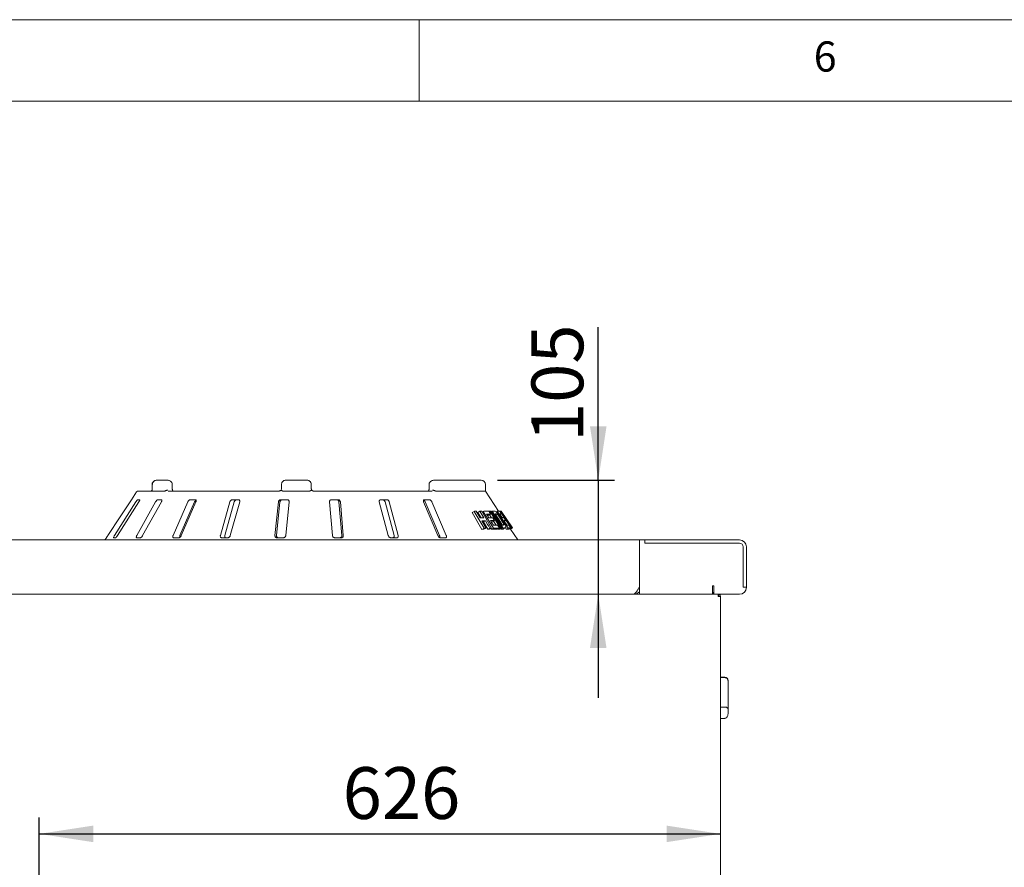
# Model space of a CAD drawing. Units: millimetres. Extents: x 5 to 415, y 5 to 292.
# Drawn here: x 236 to 296, y 240 to 292 of the extents above; entities that cross this region are included whole.
import ezdxf

# ---------------------------------------------------------------- set-up
doc = ezdxf.new("R2010")
doc.units = ezdxf.units.MM
doc.layers.add('BEMAßUNG', color=96, linetype='Continuous')
doc.styles.add('SLDTEXTSTYLE0', font='TXT', dxfattribs={"width": 0.75})
doc.dimstyles.new('SLDDIMSTYLE0', dxfattribs={"dimtxt": 3.175, "dimasz": 3.302, "dimexe": 0, "dimexo": 0.0625, "dimgap": 0.79375, "dimtad": 1, "dimlfac": 15, "dimrnd": 1e-09, "dimzin": 12, "dimdsep": 46, "dimtxsty": 'SLDTEXTSTYLE0', "dimsah": 1, "dimcen": 0.09, "dimadec": 0, "dimazin": 3, "dimtfac": 1, "dimtmove": 0, "dimatfit": 0, "dimfxl": 0, "dimfrac": 2, "dimtolj": 1, "dimtzin": 12, "dimarcsym": 0})
doc.dimstyles.new('SLDDIMSTYLE2', dxfattribs={"dimtxt": 3.175, "dimasz": 3.302, "dimexe": 0, "dimexo": 0.0625, "dimgap": 0.79375, "dimtad": 1, "dimlfac": 15, "dimrnd": 1e-09, "dimzin": 12, "dimdsep": 46, "dimtxsty": 'SLDTEXTSTYLE0', "dimsah": 1, "dimcen": 0.09, "dimadec": 0, "dimazin": 3, "dimtfac": 1, "dimtofl": 0, "dimtmove": 0, "dimatfit": 3, "dimfxl": 0, "dimfrac": 2, "dimtolj": 1, "dimtzin": 12, "dimarcsym": 0})

# ---------------------------------------------------------------- blocks, each defined once
blk = doc.blocks.new('_D_18')
at = {"layer": 'BEMAßUNG'}
for p, q in [((270.964, 263.764), (270.964, 273.138)), ((264.782, 263.764), (271.964, 263.764)), ((270.964, 263.764), (270.964, 256.764)), ((270.964, 256.764), (270.964, 250.414))]:
    blk.add_line(p, q, dxfattribs=at)
for points in [[(270.964, 263.764), (271.472, 267.066), (270.456, 267.066)], [(270.964, 256.764), (270.456, 253.462), (271.472, 253.462)]]:
    blk.add_solid(points, dxfattribs=at)
at = {"layer": 'BEMAßUNG', "insert": (266.871, 266.1), "char_height": 3.175, "attachment_point": 1, "rotation": 90, "style": 'SLDTEXTSTYLE0'}
blk.add_mtext('105', dxfattribs=at)
blk = doc.blocks.new('_D_19')
at = {"layer": 'BEMAßUNG'}
for p, q in [((236.715, 234.217), (236.715, 243.072)), ((236.715, 242.072), (278.448, 242.072))]:
    blk.add_line(p, q, dxfattribs=at)
for points in [[(236.715, 242.072), (240.017, 241.564), (240.017, 242.58)], [(278.448, 242.072), (275.146, 242.58), (275.146, 241.564)]]:
    blk.add_solid(points, dxfattribs=at)
at = {"layer": 'BEMAßUNG', "insert": (255.299, 246.165), "char_height": 3.175, "attachment_point": 1, "style": 'SLDTEXTSTYLE0'}
blk.add_mtext('626', dxfattribs=at)

msp = doc.modelspace()

# ---------------------------------------------------------------- linework, layer by layer
at = {"color": 7, "linetype": 'Continuous', "lineweight": 0}
for p, q in [((415, 292), (5, 292)), ((260, 287), (260, 292)), ((410, 287), (10, 287))]:
    msp.add_line(p, q, dxfattribs=at)
at = {"color": 7, "linetype": 'Continuous', "lineweight": 15}
for p, q in [((244.54907, 263.76391), (243.94114, 263.76391)), ((253.11516, 263.76391), (251.83909, 263.76391)), ((263.78182, 263.76391), (260.92188, 263.76391)), ((242.78691, 263.09724), (243.60137, 263.09724)), ((243.62709, 263.09724), (244.41602, 263.09724)), ((243.6302, 263.49725), (243.6302, 263.23058)), ((244.60388, 263.09724), (251.41088, 263.09724)), ((244.86494, 263.23058), (244.86494, 263.49725)), ((251.55085, 263.49725), (251.55085, 263.23058)), ((251.627, 263.09724), (253.28298, 263.09724)), ((253.38183, 263.49725), (253.38183, 263.23058)), ((253.38183, 263.23058), (253.38934, 263.18645)), ((253.41104, 263.14729), (253.4438, 263.11813)), ((253.51516, 263.09724), (260.77868, 263.09724)), ((260.60179, 263.49725), (260.60179, 263.23058)), ((260.99386, 263.09724), (264.04849, 263.09724)), ((264.04849, 263.09724), (264.04849, 263.49725)), ((264.85835, 261.8702), (264.04849, 263.09724)), ((242.67563, 263.03736), (242.36316, 262.56391)), ((242.36497, 262.56391), (242.36316, 262.56391)), ((242.86106, 262.56391), (242.74913, 262.56391)), ((244.19777, 262.56391), (243.98285, 262.56391)), ((246.26828, 262.56391), (245.96754, 262.56391)), ((248.90716, 262.56391), (248.54464, 262.56391)), ((251.90358, 262.56391), (251.50823, 262.56391)), ((255.0181, 262.56391), (254.62152, 262.56391)), ((258.00189, 262.56391), (257.63576, 262.56391)), ((260.61653, 262.56391), (260.31011, 262.56391)), ((242.6304, 262.43058), (241.32036, 260.36391)), ((241.50692, 260.36391), (242.81695, 262.43058)), ((243.83968, 262.43058), (242.68883, 260.36391)), ((243.04703, 260.36391), (244.19788, 262.43058)), ((245.81138, 262.43058), (244.91167, 260.36391)), ((245.33316, 260.36391), (246.23291, 262.43058)), ((245.41289, 260.36391), (246.3126, 262.43058)), ((248.38796, 262.43058), (247.81127, 260.36391)), ((248.08144, 260.36391), (248.65815, 262.43058)), ((248.41548, 260.36391), (248.99216, 262.43058)), ((251.36355, 262.43058), (251.15597, 260.36391)), ((251.25322, 260.36391), (251.46081, 262.43058)), ((251.81488, 260.36391), (252.02246, 262.43058)), ((254.5004, 262.43058), (254.67851, 260.36391)), ((255.07792, 262.43058), (255.25603, 260.36391)), ((255.33947, 260.36391), (255.16137, 262.43058)), ((257.54788, 262.43058), (258.09745, 260.36391)), ((257.9006, 262.43058), (258.45019, 260.36391)), ((258.70766, 260.36391), (258.15809, 262.43058)), ((260.26249, 262.43058), (261.1396, 260.36391)), ((260.36223, 262.43058), (261.23939, 260.36391)), ((261.6503, 260.36391), (260.77318, 262.43058)), ((263.36658, 261.85024), (263.2374, 261.77566)), ((263.96793, 260.81823), (263.36658, 261.85024)), ((263.48797, 261.85477), (263.72461, 261.44837)), ((263.71762, 261.85654), (263.59158, 261.78377)), ((263.8301, 261.85399), (264.43123, 260.82177)), ((263.91634, 261.85049), (263.85333, 261.81411)), ((264.54303, 260.82211), (263.91634, 261.85049)), ((264.33034, 261.85476), (264.28463, 261.82837)), ((264.97356, 260.82362), (264.33034, 261.85476)), ((264.41153, 261.85519), (265.05472, 260.82402)), ((264.46844, 261.86052), (264.42432, 261.83504)), ((265.12809, 260.82655), (264.46844, 261.86052)), ((264.76537, 261.8659), (264.69386, 261.82461)), ((265.44088, 260.82865), (264.76537, 261.8659)), ((264.94146, 261.86383), (264.9167, 261.84953)), ((265.62248, 260.83022), (264.94146, 261.86383)), ((265.01397, 261.86842), (265.00164, 261.8613)), ((265.70215, 260.83375), (265.02022, 261.86699)), ((265.70263, 260.83084), (265.02053, 261.86374)), ((263.8389, 260.74374), (263.2374, 261.77566)), ((263.78604, 261.44968), (263.59158, 261.78377)), ((263.82631, 261.27379), (264.08901, 260.82251)), ((264.0559, 261.2755), (263.92984, 261.20272)), ((264.25368, 261.60904), (264.16592, 261.6091)), ((264.37517, 261.67918), (264.25368, 261.60904)), ((264.41631, 261.45317), (264.30176, 261.6368)), ((264.60266, 261.27841), (264.48102, 261.20818)), ((264.69919, 260.99971), (264.54581, 261.24558)), ((264.65012, 261.68964), (265.08688, 261.00463)), ((264.67769, 261.64641), (264.73992, 261.68233)), ((265.03243, 261.69193), (264.95591, 261.64775)), ((265.16517, 261.56413), (265.19152, 261.57935)), ((265.28929, 261.28776), (265.21728, 261.24618)), ((263.96793, 260.81823), (263.8389, 260.74374)), ((263.96103, 260.74862), (263.8389, 260.74374)), ((263.92984, 261.20272), (263.86812, 261.20196)), ((264.19248, 260.75138), (263.92984, 261.20272)), ((264.08901, 260.82251), (263.96103, 260.74862)), ((264.31855, 260.82417), (264.19248, 260.75138)), ((264.30606, 260.7495), (264.19248, 260.75138)), ((264.43123, 260.82177), (264.30606, 260.7495)), ((264.41876, 260.75036), (264.38981, 260.79785)), ((264.48102, 261.20818), (264.41017, 261.20808)), ((264.54303, 260.82211), (264.41876, 260.75036)), ((264.78267, 260.75398), (264.41876, 260.75036)), ((264.90414, 260.82411), (264.78267, 260.75398)), ((264.85261, 260.75379), (264.834, 260.78361)), ((264.97356, 260.82362), (264.85261, 260.75379)), ((264.93437, 260.75454), (264.85261, 260.75379)), ((265.05472, 260.82402), (264.93437, 260.75454)), ((265.00831, 260.75739), (264.98973, 260.7865)), ((265.12809, 260.82655), (265.00831, 260.75739)), ((265.13799, 260.76354), (265.00831, 260.75739)), ((265.16756, 260.77012), (265.28609, 260.83855)), ((265.32336, 260.7608), (265.27637, 260.83294)), ((265.44088, 260.82865), (265.32336, 260.7608)), ((265.48032, 260.76255), (265.32336, 260.7608)), ((265.45249, 261.12776), (265.48059, 261.14398)), ((265.59674, 260.82977), (265.48032, 260.76255)), ((265.54424, 260.76813), (265.50624, 260.76311)), ((265.54999, 261.00963), (265.55492, 261.01096)), ((265.5575, 260.7709), (265.67335, 260.83779)), ((265.58694, 260.76405), (265.57554, 260.78131)), ((266.02849, 260.09725), (265.58648, 260.76697)), ((265.70263, 260.83084), (265.58694, 260.76405)), ((265.70406, 260.83087), (265.70215, 260.83375)), ((265.70453, 260.82795), (265.70249, 260.83105)), ((199.94849, 260.09725), (273.48183, 260.09725)), ((240.82316, 260.23058), (240.73516, 260.09725)), ((240.82316, 260.23058), (240.82475, 260.23058)), ((241.27044, 260.23058), (241.38237, 260.23058)), ((242.68384, 260.23058), (242.89876, 260.23058)), ((244.952, 260.23058), (245.25274, 260.23058)), ((247.89371, 260.23058), (248.25624, 260.23058)), ((251.27393, 260.23058), (251.66927, 260.23058)), ((254.82256, 260.23058), (255.21914, 260.23058)), ((258.25608, 260.23058), (258.62221, 260.23058)), ((261.30015, 260.23058), (261.60656, 260.23058)), ((273.48183, 257.18391), (273.48183, 260.09725)), ((273.81516, 260.09725), (273.48183, 260.09725)), ((273.48183, 257.19725), (273.48183, 260.09725)), ((273.81516, 260.09725), (273.81516, 259.89725)), ((273.81516, 260.09725), (279.61516, 260.09725)), ((273.81516, 259.89725), (279.61516, 259.89725)), ((279.84849, 259.66391), (279.84849, 257.19725)), ((280.04849, 259.66391), (280.04849, 257.19725)), ((273.48116, 257.19725), (273.48183, 257.19725)), ((273.48183, 257.18391), (273.48183, 256.76391)), ((277.95516, 257.28391), (278.05516, 257.28391)), ((277.95516, 257.18391), (277.95516, 257.28391)), ((277.95516, 256.76391), (277.95516, 257.18391)), ((278.05516, 257.28391), (278.05516, 256.76391)), ((280.04849, 257.19725), (279.84849, 257.19725)), ((280.04849, 257.19058), (280.04849, 257.19725)), ((273.14849, 256.76391), (200.28182, 256.76391)), ((273.14849, 256.76391), (273.14849, 256.77294)), ((273.48183, 256.76391), (273.14849, 256.76391)), ((273.22618, 256.82337), (273.23665, 256.77297)), ((273.48183, 256.76391), (277.95516, 256.76391)), ((278.00361, 256.86391), (277.95516, 256.86391)), ((278.00361, 256.76391), (277.95516, 256.76391)), ((278.05516, 256.86391), (278.00361, 256.86391)), ((278.00361, 256.86391), (278.00361, 256.76391)), ((278.05516, 256.76391), (278.00361, 256.76391)), ((279.62182, 256.76391), (278.05516, 256.76391)), ((278.31516, 256.69725), (278.30874, 256.69725)), ((278.31516, 256.76391), (278.31516, 256.69725)), ((278.31516, 256.69725), (278.31516, 256.63058)), ((278.44849, 256.63058), (278.31516, 256.63058)), ((278.44849, 213.56391), (278.44849, 256.63058)), ((278.71516, 251.67536), (278.44849, 251.67536)), ((278.44849, 251.65668), (278.71516, 251.65668)), ((278.91516, 251.47536), (278.91516, 251.4747)), ((278.91516, 251.4747), (278.91516, 249.74501)), ((278.44849, 249.84957), (278.71516, 249.84957)), ((278.91516, 249.74501), (278.91516, 249.42899)), ((278.44849, 249.15675), (278.71516, 249.15675))]:
    msp.add_line(p, q, dxfattribs=at)
at = {"color": 7, "linetype": 'Continuous', "lineweight": 15, "flags": 128}
for points in [[(240.91561, 260.36391), (241.66884, 261.50474), (242.28016, 262.43058)], [(263.95422, 261.4501), (263.89508, 261.55171), (263.83593, 261.65332), (263.71762, 261.85654)], [(264.91818, 261.86741), (264.94675, 261.82354), (264.97531, 261.77967), (265.03243, 261.69193)], [(264.31855, 260.82417), (264.2529, 260.937), (264.18724, 261.04983), (264.0559, 261.2755)], [(264.49718, 261.45163), (264.52355, 261.40832), (264.56311, 261.34337), (264.60266, 261.27841)], [(264.92572, 261.69405), (264.96314, 261.63655), (265.00056, 261.57905), (265.07541, 261.46404)], [(265.48289, 261.00461), (265.51135, 260.9609), (265.53981, 260.91719), (265.59674, 260.82977)]]:
    msp.add_lwpolyline(points, dxfattribs=at)
at = {"color": 7, "linetype": 'Continuous', "lineweight": 15}
for centre, radius, start, end in [((263.78183, 263.49725), 0.26667, 0, 90), ((242.78691, 262.96391), 0.13333, 90, 146.5751888), ((279.61516, 259.66391), 0.43333, 0, 90), ((279.61516, 259.66391), 0.23333, 0, 90), ((279.62183, 257.19058), 0.42667, 270, 0), ((273.14849, 257.19725), 0.43333, 270, 281.7379985), ((278.71516, 251.47536), 0.2, 0, 90)]:
    msp.add_arc(centre, radius, start, end, dxfattribs=at)
for points, knots in [([(243.94114, 263.76391), (243.92179, 263.76303), (243.87596, 263.76092), (243.80726, 263.7415), (243.74106, 263.70594), (243.68809, 263.65812), (243.65122, 263.6007), (243.63149, 263.54528), (243.63223, 263.51011), (243.6325, 263.4972)], [0, 0, 0, 0, 0.12975986, 0.30737561, 0.47210785, 0.62550758, 0.77183148, 0.91626679, 1, 1, 1, 1]), ([(243.94114, 263.76391), (243.94085, 263.76391), (243.94029, 263.76391), (243.93923, 263.76391), (243.93756, 263.76389), (243.93451, 263.76386), (243.92885, 263.76372), (243.9183, 263.76323), (243.89838, 263.76152), (243.85818, 263.75496), (243.79257, 263.73329), (243.72979, 263.69082), (243.68191, 263.63476), (243.65195, 263.57734), (243.64212, 263.52719), (243.64182, 263.50005), (243.64178, 263.49725)], [0, 0, 0, 0, 0.001921518, 0.003847305, 0.007129461, 0.013211197, 0.024487992, 0.045433838, 0.084599932, 0.15967174, 0.320456238, 0.548534042, 0.661057807, 0.816586845, 0.981085375, 1, 1, 1, 1]), ([(244.86319, 263.49733), (244.86253, 263.51625), (244.86109, 263.55721), (244.83576, 263.61545), (244.79639, 263.66811), (244.74405, 263.71093), (244.68017, 263.74294), (244.61348, 263.76102), (244.56851, 263.76304), (244.54907, 263.76391)], [0, 0, 0, 0, 0.12268995, 0.26552409, 0.40552986, 0.54988935, 0.70384785, 0.87201905, 1, 1, 1, 1]), ([(251.55288, 263.49725), (251.55291, 263.50005), (251.5532, 263.52718), (251.56259, 263.57733), (251.59123, 263.63475), (251.637, 263.69082), (251.69709, 263.73334), (251.75989, 263.755), (251.79836, 263.76153), (251.81736, 263.76323), (251.8274, 263.76372), (251.83279, 263.76386), (251.83569, 263.76389), (251.83728, 263.76391), (251.83828, 263.76391), (251.83882, 263.76391), (251.83909, 263.76391)], [0, 0, 0, 0, 0.01892635, 0.18351225, 0.33906067, 0.45155619, 0.67953136, 0.84073883, 0.91573578, 0.95478009, 0.97563916, 0.98686038, 0.99291163, 0.99617578, 0.998078, 1, 1, 1, 1]), ([(253.11516, 263.76391), (253.11541, 263.76391), (253.11591, 263.76391), (253.11685, 263.76391), (253.11832, 263.76389), (253.12103, 263.76386), (253.12604, 263.76372), (253.1354, 263.76323), (253.15309, 263.76153), (253.18892, 263.755), (253.24742, 263.73334), (253.30342, 263.69082), (253.34608, 263.63475), (253.37277, 263.57733), (253.38152, 263.52718), (253.3818, 263.50005), (253.38183, 263.49725)], [0, 0, 0, 0, 0.00192059, 0.00382512, 0.00708958, 0.01313814, 0.02436047, 0.04521817, 0.08426612, 0.15926065, 0.32046843, 0.54844437, 0.66093906, 0.81648793, 0.98107363, 1, 1, 1, 1]), ([(260.92188, 263.76391), (260.90232, 263.76305), (260.85531, 263.76098), (260.78463, 263.74175), (260.71628, 263.7063), (260.66181, 263.65874), (260.62388, 263.60177), (260.60333, 263.54621), (260.60387, 263.51063), (260.60408, 263.4972)], [0, 0, 0, 0, 0.1271032, 0.30549657, 0.47091069, 0.62429904, 0.7697908, 0.91313076, 1, 1, 1, 1]), ([(243.62588, 263.13395), (243.61596, 263.12467), (243.59836, 263.10821), (243.5816, 263.09611), (243.57438, 263.09259), (243.57585, 263.09314), (243.57602, 263.0932)], [0, 0, 0, 0, 0.41288674, 0.73278576, 0.97008069, 1, 1, 1, 1]), ([(243.62709, 263.09724), (243.62404, 263.09774), (243.61829, 263.09867), (243.61576, 263.10508), (243.6158, 263.10973), (243.6158, 263.11057)], [0, 0, 0, 0, 0.48125447, 0.90628378, 1, 1, 1, 1]), ([(243.63, 263.23057), (243.63006, 263.22745), (243.63043, 263.20443), (243.62692, 263.16294), (243.61995, 263.13294), (243.61668, 263.11885)], [0, 0, 0, 0, 0.076648526, 0.566480681, 1, 1, 1, 1]), ([(244.44952, 263.11057), (244.44363, 263.10673), (244.43123, 263.09864), (244.42125, 263.09773), (244.41602, 263.09724)], [0, 0, 0, 0, 0.47595746, 1, 1, 1, 1]), ([(244.44952, 263.11057), (244.46097, 263.1179), (244.48385, 263.13256), (244.52715, 263.14497), (244.56632, 263.14813), (244.58981, 263.14566), (244.59892, 263.14394), (244.59914, 263.1439)], [0, 0, 0, 0, 0.26926356, 0.53840156, 0.81168574, 0.99549111, 1, 1, 1, 1]), ([(244.89381, 263.10098), (244.88984, 263.10831), (244.88171, 263.1233), (244.87066, 263.16306), (244.86463, 263.20081), (244.86565, 263.2242), (244.86592, 263.23048)], [0, 0, 0, 0, 0.27535003, 0.56344822, 0.88291307, 1, 1, 1, 1]), ([(251.41088, 263.09724), (251.4215, 263.09795), (251.43475, 263.09883), (251.461, 263.10578), (251.49106, 263.11877), (251.5106, 263.13504), (251.52123, 263.1439)], [0, 0, 0, 0, 0.2378405, 0.29650205, 0.61690747, 1, 1, 1, 1]), ([(251.55016, 263.2443), (251.55052, 263.23778), (251.55174, 263.2154), (251.54374, 263.17726), (251.52528, 263.15288), (251.5163, 263.14103)], [0, 0, 0, 0, 0.17448358, 0.59883457, 1, 1, 1, 1]), ([(251.58109, 263.11057), (251.57139, 263.1179), (251.55198, 263.13256), (251.53181, 263.14498), (251.52224, 263.14813), (251.52097, 263.14565), (251.52123, 263.14394), (251.52123, 263.1439)], [0, 0, 0, 0, 0.26943945, 0.53876309, 0.81206029, 0.99549091, 1, 1, 1, 1]), ([(251.627, 263.09724), (251.61887, 263.09774), (251.60356, 263.09867), (251.58856, 263.10508), (251.58223, 263.10973), (251.58109, 263.11057)], [0, 0, 0, 0, 0.48126363, 0.90628194, 1, 1, 1, 1]), ([(253.33109, 263.11057), (253.32416, 263.10673), (253.30961, 263.09864), (253.29214, 263.09773), (253.28298, 263.09724)], [0, 0, 0, 0, 0.47595271, 1, 1, 1, 1]), ([(253.33109, 263.11057), (253.34208, 263.1179), (253.36405, 263.13256), (253.39059, 263.14497), (253.40672, 263.14813), (253.41233, 263.14566), (253.41381, 263.14394), (253.41385, 263.1439)], [0, 0, 0, 0, 0.26926298, 0.53839704, 0.81168395, 0.99549179, 1, 1, 1, 1]), ([(253.38183, 263.23058), (253.38329, 263.2156), (253.38622, 263.18564), (253.40239, 263.15758), (253.41291, 263.14502), (253.41385, 263.1439)], [0, 0, 0, 0, 0.4765282, 0.95310361, 1, 1, 1, 1]), ([(253.41385, 263.1439), (253.41399, 263.14373), (253.42179, 263.13464), (253.43927, 263.11875), (253.47139, 263.10316), (253.4981, 263.0977), (253.51132, 263.09735), (253.51516, 263.09724)], [0, 0, 0, 0, 0.00697851, 0.38292804, 0.70315495, 0.91376809, 1, 1, 1, 1]), ([(260.60115, 263.23064), (260.60069, 263.21643), (260.59971, 263.18558), (260.58677, 263.14398), (260.56902, 263.11328), (260.55293, 263.09892), (260.54755, 263.09717), (260.54668, 263.09739), (260.54635, 263.09747)], [0, 0, 0, 0, 0.15486364, 0.3360226, 0.51176228, 0.68571537, 0.88014106, 1, 1, 1, 1]), ([(260.95387, 263.11057), (260.94151, 263.1179), (260.91681, 263.13257), (260.87372, 263.14498), (260.83668, 263.14813), (260.81547, 263.14565), (260.8074, 263.14394), (260.80721, 263.1439)], [0, 0, 0, 0, 0.26943566, 0.53876239, 0.8120562, 0.99548007, 1, 1, 1, 1]), ([(260.99386, 263.09724), (260.98782, 263.09774), (260.97643, 263.09867), (260.96221, 263.10508), (260.95515, 263.10973), (260.95387, 263.11057)], [0, 0, 0, 0, 0.481250564, 0.906305732, 1, 1, 1, 1]), ([(242.28016, 262.43058), (242.28969, 262.44508), (242.31086, 262.47727), (242.33761, 262.5189), (242.35657, 262.5491), (242.36453, 262.56238), (242.36486, 262.56353), (242.36497, 262.56391)], [0, 0, 0, 0, 0.22719928, 0.50455774, 0.70268363, 0.90180585, 1, 1, 1, 1]), ([(242.74913, 262.56391), (242.7472, 262.56361), (242.7416, 262.56274), (242.72737, 262.55298), (242.70577, 262.53201), (242.67945, 262.50096), (242.65317, 262.46556), (242.63717, 262.44097), (242.6304, 262.43058)], [0, 0, 0, 0, 0.08730358, 0.25218589, 0.42320452, 0.61476421, 0.83715241, 1, 1, 1, 1]), ([(242.81695, 262.43058), (242.82572, 262.44508), (242.84519, 262.47727), (242.86387, 262.5189), (242.87148, 262.54909), (242.86908, 262.56238), (242.86305, 262.56353), (242.86106, 262.56391)], [0, 0, 0, 0, 0.22719741, 0.50455733, 0.70268904, 0.90181155, 1, 1, 1, 1]), ([(243.98285, 262.56391), (243.9792, 262.56361), (243.96867, 262.56274), (243.94712, 262.55298), (243.91868, 262.53201), (243.8879, 262.50096), (243.86038, 262.46556), (243.84583, 262.44097), (243.83968, 262.43058)], [0, 0, 0, 0, 0.087308491, 0.252191766, 0.423208619, 0.614765554, 0.837153861, 1, 1, 1, 1]), ([(244.19788, 262.43058), (244.20518, 262.44508), (244.2214, 262.47727), (244.23051, 262.5189), (244.22617, 262.54909), (244.2136, 262.56238), (244.2017, 262.56353), (244.19777, 262.56391)], [0, 0, 0, 0, 0.22719796, 0.50455563, 0.70268874, 0.90180741, 1, 1, 1, 1]), ([(245.96754, 262.56391), (245.96248, 262.56361), (245.94785, 262.56274), (245.9207, 262.55298), (245.8877, 262.53201), (245.85493, 262.50096), (245.82836, 262.46556), (245.81642, 262.44097), (245.81138, 262.43058)], [0, 0, 0, 0, 0.08730306, 0.25219157, 0.42320726, 0.61476405, 0.83715243, 1, 1, 1, 1]), ([(246.23291, 262.43058), (246.24026, 262.44498), (246.25658, 262.47695), (246.2878, 262.51477), (246.31136, 262.53095), (246.31798, 262.53549)], [0, 0, 0, 0, 0.37075387, 0.82326174, 1, 1, 1, 1]), ([(246.3126, 262.43058), (246.31786, 262.44508), (246.32953, 262.47727), (246.32835, 262.5189), (246.3124, 262.5491), (246.29067, 262.56238), (246.27384, 262.56353), (246.26828, 262.56391)], [0, 0, 0, 0, 0.22719648, 0.50455394, 0.70268051, 0.90180573, 1, 1, 1, 1]), ([(248.54464, 262.56391), (248.53856, 262.56361), (248.52101, 262.56274), (248.49042, 262.55298), (248.4555, 262.53201), (248.42336, 262.50096), (248.39986, 262.46556), (248.39149, 262.44097), (248.38796, 262.43058)], [0, 0, 0, 0, 0.08730556, 0.25218872, 0.42320847, 0.61476394, 0.83715214, 1, 1, 1, 1]), ([(248.65815, 262.43058), (248.66341, 262.44508), (248.67511, 262.47727), (248.70909, 262.5189), (248.75136, 262.54908), (248.78721, 262.56238), (248.8079, 262.56353), (248.81475, 262.56391)], [0, 0, 0, 0, 0.227253704, 0.504610693, 0.702594551, 0.901567166, 1, 1, 1, 1]), ([(248.99216, 262.43058), (248.99495, 262.44508), (249.00114, 262.47727), (248.98976, 262.5189), (248.96347, 262.5491), (248.93432, 262.56238), (248.91391, 262.56353), (248.90716, 262.56391)], [0, 0, 0, 0, 0.227196, 0.50455646, 0.7026865, 0.90181064, 1, 1, 1, 1]), ([(251.50823, 262.56391), (251.50163, 262.56361), (251.48255, 262.56274), (251.45097, 262.55298), (251.41691, 262.53201), (251.38797, 262.50096), (251.36942, 262.46556), (251.36529, 262.44097), (251.36355, 262.43058)], [0, 0, 0, 0, 0.087305787, 0.252189758, 0.423208642, 0.614763693, 0.837153498, 1, 1, 1, 1]), ([(251.46081, 262.43058), (251.46361, 262.44508), (251.46983, 262.47727), (251.49863, 262.5189), (251.5389, 262.54908), (251.57555, 262.56238), (251.59802, 262.56353), (251.60546, 262.56391)], [0, 0, 0, 0, 0.22724853, 0.50460907, 0.70259181, 0.90156565, 1, 1, 1, 1]), ([(252.02246, 262.43058), (252.02255, 262.44508), (252.02277, 262.47727), (252.0021, 262.5189), (251.96758, 262.54909), (251.93333, 262.56238), (251.91096, 262.56353), (251.90358, 262.56391)], [0, 0, 0, 0, 0.227197, 0.5045555, 0.70268507, 0.90180753, 1, 1, 1, 1]), ([(254.62152, 262.56391), (254.61492, 262.56361), (254.59584, 262.56274), (254.5658, 262.55298), (254.53533, 262.53201), (254.51189, 262.50096), (254.49977, 262.46556), (254.50022, 262.44097), (254.5004, 262.43058)], [0, 0, 0, 0, 0.08730692, 0.25218972, 0.42321069, 0.61476496, 0.83715344, 1, 1, 1, 1]), ([(254.93468, 262.56391), (254.94133, 262.56361), (254.96048, 262.56273), (254.99206, 262.55294), (255.02592, 262.53194), (255.05449, 262.50089), (255.07255, 262.46551), (255.07632, 262.44095), (255.07792, 262.43058)], [0, 0, 0, 0, 0.08764862, 0.25263567, 0.42368252, 0.61517464, 0.83742199, 1, 1, 1, 1]), ([(255.16137, 262.43058), (255.15876, 262.44508), (255.15299, 262.47727), (255.12468, 262.5189), (255.08469, 262.54909), (255.04808, 262.56238), (255.02554, 262.56353), (255.0181, 262.56391)], [0, 0, 0, 0, 0.227199209, 0.504555915, 0.702688204, 0.901809872, 1, 1, 1, 1]), ([(257.63576, 262.56391), (257.62969, 262.56361), (257.61214, 262.56274), (257.58603, 262.55298), (257.56157, 262.53201), (257.54551, 262.50096), (257.5408, 262.46556), (257.54578, 262.44097), (257.54788, 262.43058)], [0, 0, 0, 0, 0.087303386, 0.25218627, 0.423206764, 0.614763553, 0.837151057, 1, 1, 1, 1]), ([(257.74448, 262.56391), (257.75064, 262.56361), (257.76838, 262.56273), (257.79914, 262.55294), (257.83408, 262.53194), (257.86602, 262.50089), (257.88915, 262.46551), (257.8972, 262.44095), (257.9006, 262.43058)], [0, 0, 0, 0, 0.08765039, 0.252637, 0.42368773, 0.61517746, 0.83742137, 1, 1, 1, 1]), ([(258.15809, 262.43058), (258.153, 262.44508), (258.14169, 262.47727), (258.10801, 262.5189), (258.06573, 262.54909), (258.02969, 262.56238), (258.00879, 262.56353), (258.00189, 262.56391)], [0, 0, 0, 0, 0.22719697, 0.50455347, 0.70268849, 0.90181331, 1, 1, 1, 1]), ([(260.31011, 262.56391), (260.30505, 262.56361), (260.29043, 262.56274), (260.27034, 262.55298), (260.25386, 262.53201), (260.24646, 262.50096), (260.24953, 262.46556), (260.25864, 262.44097), (260.26249, 262.43058)], [0, 0, 0, 0, 0.087302956, 0.252188494, 0.423204315, 0.614766515, 0.837154788, 1, 1, 1, 1]), ([(260.26502, 262.54402), (260.27166, 262.54013), (260.29038, 262.52918), (260.3192, 262.5006), (260.34564, 262.46556), (260.35731, 262.44097), (260.36223, 262.43058)], [0, 0, 0, 0, 0.15440436, 0.43537141, 0.7614553, 1, 1, 1, 1]), ([(260.77318, 262.43058), (260.76601, 262.44508), (260.75008, 262.47727), (260.71371, 262.5189), (260.67253, 262.5491), (260.63993, 262.56238), (260.62234, 262.56353), (260.61653, 262.56391)], [0, 0, 0, 0, 0.22719664, 0.50455622, 0.7026858, 0.90181329, 1, 1, 1, 1]), ([(263.36658, 261.85024), (263.37683, 261.85071), (263.39733, 261.85163), (263.43792, 261.85324), (263.46797, 261.85416), (263.48797, 261.85477)], [0, 0, 0, 0, 0.25058838, 0.50116414, 1, 1, 1, 1]), ([(263.71762, 261.85654), (263.72713, 261.85641), (263.74614, 261.85615), (263.78377, 261.85541), (263.81158, 261.85456), (263.8301, 261.85399)], [0, 0, 0, 0, 0.25043818, 0.50088167, 1, 1, 1, 1]), ([(263.91634, 261.85049), (263.94738, 261.85185), (264.00947, 261.85457), (264.12911, 261.85683), (264.21326, 261.85456), (264.2693, 261.85305)], [0, 0, 0, 0, 0.25033593, 0.50067336, 1, 1, 1, 1]), ([(264.2693, 261.85305), (264.27813, 261.83856), (264.29578, 261.80959), (264.33106, 261.75163), (264.35752, 261.70816), (264.37517, 261.67918)], [0, 0, 0, 0, 0.2499877, 0.49998773, 1, 1, 1, 1]), ([(264.33034, 261.85476), (264.33723, 261.85488), (264.35102, 261.85512), (264.37823, 261.85537), (264.39822, 261.85526), (264.41153, 261.85519)], [0, 0, 0, 0, 0.250227909, 0.500444255, 1, 1, 1, 1]), ([(264.46844, 261.86052), (264.47934, 261.86128), (264.50114, 261.8628), (264.54358, 261.86507), (264.57397, 261.86578), (264.59423, 261.86626)], [0, 0, 0, 0, 0.25016384, 0.50033129, 1, 1, 1, 1]), ([(264.59423, 261.86626), (264.61246, 261.86573), (264.64311, 261.86484), (264.71159, 261.8158), (264.78904, 261.73482), (264.88989, 261.60873), (264.98791, 261.46808), (265.05117, 261.36988), (265.07397, 261.33449)], [0, 0, 0, 0, 0.2057198, 0.34592799, 0.4857405, 0.64104665, 0.87062196, 1, 1, 1, 1]), ([(264.76537, 261.8659), (264.77981, 261.86716), (264.80868, 261.86969), (264.86171, 261.8716), (264.8956, 261.86909), (264.91818, 261.86741)], [0, 0, 0, 0, 0.25007383, 0.50014756, 1, 1, 1, 1]), ([(264.96222, 261.86735), (264.96111, 261.86748), (264.95247, 261.86851), (264.93872, 261.869), (264.92339, 261.86756), (264.91839, 261.8671)], [0, 0, 0, 0, 0.0907274, 0.70323644, 1, 1, 1, 1]), ([(264.94146, 261.86383), (264.94561, 261.86462), (264.9539, 261.86621), (264.96908, 261.86846), (264.97873, 261.869), (264.98516, 261.86935)], [0, 0, 0, 0, 0.250026216, 0.500051693, 1, 1, 1, 1]), ([(264.98516, 261.86935), (264.99027, 261.86863), (264.99829, 261.8675), (265.0229, 261.84137), (265.06414, 261.78475), (265.11565, 261.71018), (265.15804, 261.64678), (265.18185, 261.61072), (265.18557, 261.6051)], [0, 0, 0, 0, 0.30303459, 0.47478579, 0.64875321, 0.79894017, 0.96864274, 1, 1, 1, 1]), ([(265.02053, 261.86374), (265.02063, 261.86453), (265.02083, 261.86611), (265.01965, 261.86823), (265.01678, 261.86851), (265.01488, 261.8687)], [0, 0, 0, 0, 0.25001026, 0.50001931, 1, 1, 1, 1]), ([(263.72461, 261.44837), (263.7442, 261.44883), (263.78339, 261.44975), (263.86044, 261.45072), (263.91674, 261.45035), (263.95422, 261.4501)], [0, 0, 0, 0, 0.250501579, 0.50100159, 1, 1, 1, 1]), ([(264.0559, 261.2755), (264.03715, 261.27567), (263.99965, 261.27601), (263.92362, 261.27583), (263.8652, 261.2746), (263.82631, 261.27379)], [0, 0, 0, 0, 0.25049398, 0.50099028, 1, 1, 1, 1]), ([(264.37517, 261.67918), (264.35492, 261.6799), (264.31444, 261.68133), (264.23121, 261.68251), (264.16591, 261.68132), (264.12241, 261.68052)], [0, 0, 0, 0, 0.250309039, 0.500614966, 1, 1, 1, 1]), ([(264.12241, 261.68052), (264.13399, 261.66151), (264.15716, 261.62349), (264.20349, 261.54744), (264.23825, 261.49041), (264.26142, 261.45238)], [0, 0, 0, 0, 0.24999559, 0.49999395, 1, 1, 1, 1]), ([(264.26142, 261.45238), (264.2818, 261.45283), (264.32258, 261.45374), (264.40206, 261.45411), (264.45915, 261.45262), (264.49718, 261.45163)], [0, 0, 0, 0, 0.25030815, 0.50061259, 1, 1, 1, 1]), ([(264.60266, 261.27841), (264.5837, 261.27898), (264.54579, 261.28012), (264.46806, 261.281), (264.40733, 261.27989), (264.36688, 261.27916)], [0, 0, 0, 0, 0.25030356, 0.50060866, 1, 1, 1, 1]), ([(264.36688, 261.27916), (264.3811, 261.25581), (264.40954, 261.20913), (264.46641, 261.11576), (264.50908, 261.04573), (264.53753, 260.99905)], [0, 0, 0, 0, 0.25000008, 0.4999999, 1, 1, 1, 1]), ([(264.68076, 261.6909), (264.67823, 261.69081), (264.67317, 261.69064), (264.66299, 261.69024), (264.65527, 261.68988), (264.65012, 261.68964)], [0, 0, 0, 0, 0.25014728, 0.50030063, 1, 1, 1, 1]), ([(264.73992, 261.68233), (264.73428, 261.68438), (264.723, 261.68847), (264.7037, 261.69082), (264.68993, 261.69087), (264.68076, 261.6909)], [0, 0, 0, 0, 0.25085773, 0.50123663, 1, 1, 1, 1]), ([(265.00765, 261.34558), (264.98511, 261.38061), (264.94779, 261.43861), (264.89301, 261.51862), (264.84559, 261.58263), (264.79982, 261.63586), (264.76388, 261.66902), (264.74696, 261.67842), (264.73992, 261.68233)], [0, 0, 0, 0, 0.2528493, 0.41858773, 0.58326303, 0.73675912, 0.89040329, 1, 1, 1, 1]), ([(265.03243, 261.69193), (265.02443, 261.69271), (265.00843, 261.69426), (264.97396, 261.6957), (264.94501, 261.69471), (264.92572, 261.69405)], [0, 0, 0, 0, 0.250059567, 0.500119241, 1, 1, 1, 1]), ([(265.13722, 261.00614), (265.14931, 261.0064), (265.16773, 261.00679), (265.17588, 261.03028), (265.16723, 261.06619), (265.13492, 261.13496), (265.08065, 261.2298), (265.03146, 261.30781), (265.00765, 261.34558)], [0, 0, 0, 0, 0.21913961, 0.33387666, 0.44934832, 0.55173977, 0.78299485, 1, 1, 1, 1]), ([(265.07397, 261.33449), (265.09763, 261.29688), (265.14487, 261.22177), (265.21362, 261.10241), (265.27148, 260.98905), (265.30338, 260.89921), (265.30373, 260.85245), (265.28462, 260.83472), (265.2661, 260.833), (265.25682, 260.83214)], [0, 0, 0, 0, 0.14297335, 0.28544079, 0.46558018, 0.61510309, 0.76436841, 0.88193843, 1, 1, 1, 1]), ([(265.07541, 261.46404), (265.08451, 261.46443), (265.10271, 261.46521), (265.137, 261.46536), (265.16007, 261.4637), (265.17545, 261.4626)], [0, 0, 0, 0, 0.25006075, 0.50011732, 1, 1, 1, 1]), ([(265.09068, 261.69681), (265.08972, 261.69674), (265.08778, 261.69661), (265.08379, 261.69627), (265.08065, 261.69591), (265.07855, 261.69568)], [0, 0, 0, 0, 0.25001908, 0.50003009, 1, 1, 1, 1]), ([(265.07855, 261.69568), (265.09167, 261.67576), (265.1179, 261.63592), (265.17036, 261.55625), (265.2097, 261.49649), (265.23593, 261.45665)], [0, 0, 0, 0, 0.24999864, 0.49999616, 1, 1, 1, 1]), ([(265.19152, 261.57935), (265.18071, 261.59565), (265.16205, 261.62379), (265.13815, 261.6578), (265.12071, 261.68135), (265.10261, 261.70108), (265.09918, 261.69637), (265.09259, 261.69671), (265.09068, 261.69681)], [0, 0, 0, 0, 0.13896769, 0.23985214, 0.34040992, 0.44259229, 0.83878559, 1, 1, 1, 1]), ([(265.17545, 261.4626), (265.18494, 261.44803), (265.20391, 261.41889), (265.24186, 261.36061), (265.27032, 261.3169), (265.28929, 261.28776)], [0, 0, 0, 0, 0.24999558, 0.50000959, 1, 1, 1, 1]), ([(265.18557, 261.6051), (265.20525, 261.57503), (265.24478, 261.51464), (265.29235, 261.43895), (265.31511, 261.40026), (265.32297, 261.38562), (265.32418, 261.38336)], [0, 0, 0, 0, 0.32076521, 0.6441809, 0.9450612, 1, 1, 1, 1]), ([(265.28929, 261.28776), (265.28171, 261.28838), (265.26654, 261.28963), (265.23411, 261.29073), (265.20718, 261.2898), (265.18923, 261.28918)], [0, 0, 0, 0, 0.25005773, 0.50011566, 1, 1, 1, 1]), ([(265.18923, 261.28918), (265.20454, 261.26566), (265.23515, 261.21863), (265.29637, 261.12456), (265.34229, 261.054), (265.37291, 261.00697)], [0, 0, 0, 0, 0.24999383, 0.50000114, 1, 1, 1, 1]), ([(265.26087, 261.46145), (265.25947, 261.46608), (265.25733, 261.47323), (265.2408, 261.5021), (265.22209, 261.53234), (265.2046, 261.55941), (265.19438, 261.57499), (265.19152, 261.57935)], [0, 0, 0, 0, 0.354629572, 0.547012279, 0.74007031, 0.927306325, 1, 1, 1, 1]), ([(265.23593, 261.45665), (265.23714, 261.45678), (265.23956, 261.45702), (265.24423, 261.45743), (265.24755, 261.45759), (265.24977, 261.45771)], [0, 0, 0, 0, 0.25001721, 0.50002762, 1, 1, 1, 1]), ([(265.24977, 261.45771), (265.25091, 261.45784), (265.25319, 261.4581), (265.25673, 261.45834), (265.25819, 261.45958), (265.25898, 261.46025)], [0, 0, 0, 0, 0.31566043, 0.63132543, 1, 1, 1, 1]), ([(265.32418, 261.38336), (265.33463, 261.37032), (265.35323, 261.34711), (265.39994, 261.2804), (265.44975, 261.20686), (265.48406, 261.15497), (265.50033, 261.13035)], [0, 0, 0, 0, 0.30625494, 0.54494648, 0.78412128, 1, 1, 1, 1]), ([(265.36572, 261.28606), (265.36442, 261.286), (265.36182, 261.28588), (265.3564, 261.2855), (265.35205, 261.28502), (265.34915, 261.2847)], [0, 0, 0, 0, 0.250011458, 0.500033887, 1, 1, 1, 1]), ([(265.34915, 261.2847), (265.36432, 261.26166), (265.39465, 261.21559), (265.45532, 261.12345), (265.50083, 261.05434), (265.53116, 261.00827)], [0, 0, 0, 0, 0.2500066, 0.50000528, 1, 1, 1, 1]), ([(265.48059, 261.14398), (265.46746, 261.16376), (265.44518, 261.19734), (265.41704, 261.23743), (265.39758, 261.26358), (265.38186, 261.28158), (265.37311, 261.28644), (265.36819, 261.28619), (265.36572, 261.28606)], [0, 0, 0, 0, 0.16792668, 0.28508246, 0.40204298, 0.52367395, 0.76123693, 1, 1, 1, 1]), ([(264.08901, 260.82251), (264.079, 260.82223), (264.05898, 260.82168), (264.01875, 260.82034), (263.98824, 260.81907), (263.96793, 260.81823)], [0, 0, 0, 0, 0.25054449, 0.5010869, 1, 1, 1, 1]), ([(264.43123, 260.82177), (264.42194, 260.82204), (264.40334, 260.8226), (264.36591, 260.82351), (264.33748, 260.82391), (264.31855, 260.82417)], [0, 0, 0, 0, 0.25041651, 0.50083406, 1, 1, 1, 1]), ([(264.53753, 260.99905), (264.56018, 260.99952), (264.60548, 261.00048), (264.6936, 261.00066), (264.75665, 260.99865), (264.79865, 260.99732)], [0, 0, 0, 0, 0.2502968, 0.50059367, 1, 1, 1, 1]), ([(264.90414, 260.82411), (264.87561, 260.82508), (264.81853, 260.82702), (264.70008, 260.82774), (264.60582, 260.82436), (264.54303, 260.82211)], [0, 0, 0, 0, 0.25031577, 0.50063004, 1, 1, 1, 1]), ([(264.79865, 260.99732), (264.80744, 260.98288), (264.82503, 260.95402), (264.86019, 260.89628), (264.88656, 260.85297), (264.90414, 260.82411)], [0, 0, 0, 0, 0.24999025, 0.49999569, 1, 1, 1, 1]), ([(265.05472, 260.82402), (265.04806, 260.82407), (265.03475, 260.82416), (265.00784, 260.82413), (264.98726, 260.82382), (264.97356, 260.82362)], [0, 0, 0, 0, 0.25020764, 0.50041935, 1, 1, 1, 1]), ([(265.08688, 261.00463), (265.09114, 261.0048), (265.09967, 261.00514), (265.11654, 261.0057), (265.12895, 261.00596), (265.13722, 261.00614)], [0, 0, 0, 0, 0.250142531, 0.500282537, 1, 1, 1, 1]), ([(265.25682, 260.83214), (265.2465, 260.83196), (265.22586, 260.83159), (265.18345, 260.83008), (265.15023, 260.82796), (265.12809, 260.82655)], [0, 0, 0, 0, 0.2501551, 0.50030965, 1, 1, 1, 1]), ([(265.1671, 260.77092), (265.16404, 260.76903), (265.15615, 260.76415), (265.14489, 260.76377), (265.13799, 260.76354)], [0, 0, 0, 0, 0.38758645, 1, 1, 1, 1]), ([(265.37291, 261.00697), (265.38299, 261.00738), (265.40317, 261.00822), (265.44097, 261.0082), (265.46612, 261.00604), (265.48289, 261.00461)], [0, 0, 0, 0, 0.25005856, 0.50011487, 1, 1, 1, 1]), ([(265.59674, 260.82977), (265.58543, 260.83081), (265.56283, 260.83288), (265.51294, 260.8339), (265.4697, 260.83075), (265.44088, 260.82865)], [0, 0, 0, 0, 0.25006992, 0.50013897, 1, 1, 1, 1]), ([(265.55608, 261.01127), (265.55803, 261.0117), (265.56091, 261.01233), (265.54749, 261.03789), (265.52965, 261.06772), (265.50632, 261.1047), (265.48905, 261.13106), (265.48059, 261.14398)], [0, 0, 0, 0, 0.34293336, 0.50757476, 0.67203731, 0.83924407, 1, 1, 1, 1]), ([(265.50033, 261.13035), (265.52931, 261.08611), (265.58341, 261.00355), (265.64084, 260.9116), (265.66916, 260.86278), (265.67403, 260.85094), (265.67561, 260.84708)], [0, 0, 0, 0, 0.3366496, 0.62836436, 0.87896504, 1, 1, 1, 1]), ([(265.53116, 261.00827), (265.53284, 261.00846), (265.53619, 261.00882), (265.54259, 261.00936), (265.54703, 261.00952), (265.54999, 261.00963)], [0, 0, 0, 0, 0.25001252, 0.50002799, 1, 1, 1, 1]), ([(265.55735, 260.77116), (265.55689, 260.7708), (265.55523, 260.76949), (265.55078, 260.7687), (265.54642, 260.76832), (265.54424, 260.76813)], [0, 0, 0, 0, 0.15805083, 0.57901421, 1, 1, 1, 1]), ([(265.6602, 260.83509), (265.6574, 260.83491), (265.6518, 260.83455), (265.63964, 260.83322), (265.62934, 260.83142), (265.62248, 260.83022)], [0, 0, 0, 0, 0.25002394, 0.50005202, 1, 1, 1, 1]), ([(265.67561, 260.84708), (265.67589, 260.84423), (265.67644, 260.83855), (265.67048, 260.83642), (265.66431, 260.83562), (265.6602, 260.83509)], [0, 0, 0, 0, 0.25040867, 0.50064323, 1, 1, 1, 1]), ([(265.70215, 260.83375), (265.70216, 260.83373), (265.70237, 260.83348), (265.70269, 260.83265), (265.70265, 260.83156), (265.70263, 260.83084)], [0, 0, 0, 0, 0.02377832, 0.34919536, 1, 1, 1, 1]), ([(265.70405, 260.83086), (265.70407, 260.83084), (265.70427, 260.83059), (265.7046, 260.82977), (265.70456, 260.82868), (265.70453, 260.82795)], [0, 0, 0, 0, 0.02378857, 0.34920204, 1, 1, 1, 1]), ([(240.82475, 260.23058), (240.82521, 260.23106), (240.82636, 260.23227), (240.83477, 260.24404), (240.8504, 260.26665), (240.87292, 260.2998), (240.89589, 260.3341), (240.91073, 260.35653), (240.91561, 260.36391)], [0, 0, 0, 0, 0.10956658, 0.27615069, 0.45036936, 0.65062644, 0.88493465, 1, 1, 1, 1]), ([(241.32036, 260.36391), (241.31155, 260.34945), (241.29188, 260.3172), (241.27191, 260.27564), (241.26241, 260.24516), (241.26351, 260.232), (241.26881, 260.23091), (241.27044, 260.23058)], [0, 0, 0, 0, 0.22531957, 0.50245786, 0.70514689, 0.90899485, 1, 1, 1, 1]), ([(241.38237, 260.23058), (241.38427, 260.23082), (241.39017, 260.23156), (241.40481, 260.24043), (241.42745, 260.26061), (241.45511, 260.2913), (241.48292, 260.32734), (241.49969, 260.35289), (241.50692, 260.36391)], [0, 0, 0, 0, 0.076865929, 0.238543567, 0.408849898, 0.602249445, 0.828485726, 1, 1, 1, 1]), ([(242.68883, 260.36391), (242.68148, 260.34945), (242.6651, 260.3172), (242.65483, 260.27564), (242.6576, 260.24516), (242.6691, 260.232), (242.68036, 260.23091), (242.68384, 260.23058)], [0, 0, 0, 0, 0.22531989, 0.50245715, 0.70514617, 0.90899279, 1, 1, 1, 1]), ([(242.89876, 260.23058), (242.90215, 260.23082), (242.91268, 260.23156), (242.93436, 260.24043), (242.9638, 260.26061), (242.99599, 260.2913), (243.02517, 260.32734), (243.04044, 260.35289), (243.04703, 260.36391)], [0, 0, 0, 0, 0.07686223, 0.23853996, 0.40884826, 0.6022475, 0.82848479, 1, 1, 1, 1]), ([(244.91167, 260.36391), (244.90638, 260.34945), (244.89458, 260.3172), (244.89484, 260.27564), (244.90965, 260.24516), (244.93065, 260.232), (244.94697, 260.23091), (244.952, 260.23058)], [0, 0, 0, 0, 0.22531714, 0.50245603, 0.70514897, 0.90899309, 1, 1, 1, 1]), ([(245.25274, 260.23058), (245.25735, 260.23082), (245.27168, 260.23156), (245.29867, 260.24043), (245.33255, 260.26061), (245.3667, 260.2913), (245.39492, 260.32734), (245.40748, 260.35289), (245.41289, 260.36391)], [0, 0, 0, 0, 0.076866043, 0.238542942, 0.408851916, 0.602248757, 0.828485379, 1, 1, 1, 1]), ([(245.32563, 260.25884), (245.32513, 260.25947), (245.31886, 260.26729), (245.31622, 260.29189), (245.31904, 260.32717), (245.3289, 260.35284), (245.33316, 260.36391)], [0, 0, 0, 0, 0.02791342, 0.34582113, 0.71775989, 1, 1, 1, 1]), ([(247.81127, 260.36391), (247.80847, 260.34945), (247.8022, 260.3172), (247.81297, 260.27564), (247.83863, 260.24516), (247.86744, 260.232), (247.88752, 260.23091), (247.89371, 260.23058)], [0, 0, 0, 0, 0.225323593, 0.502458989, 0.705149731, 0.908993381, 1, 1, 1, 1]), ([(248.16381, 260.23058), (248.15858, 260.23082), (248.1423, 260.23155), (248.11761, 260.2404), (248.09386, 260.26057), (248.07816, 260.29125), (248.07361, 260.32729), (248.07908, 260.35288), (248.08144, 260.36391)], [0, 0, 0, 0, 0.07661003, 0.23820103, 0.40849286, 0.60193501, 0.82826025, 1, 1, 1, 1]), ([(248.25624, 260.23058), (248.26171, 260.23082), (248.27868, 260.23156), (248.30882, 260.24043), (248.34444, 260.26061), (248.37782, 260.2913), (248.40283, 260.32734), (248.41167, 260.35289), (248.41548, 260.36391)], [0, 0, 0, 0, 0.07686549, 0.23854113, 0.40885106, 0.60224875, 0.82848899, 1, 1, 1, 1]), ([(251.15597, 260.36391), (251.15587, 260.34945), (251.15563, 260.3172), (251.17604, 260.27564), (251.21051, 260.24516), (251.24484, 260.232), (251.26707, 260.23091), (251.27393, 260.23058)], [0, 0, 0, 0, 0.225319549, 0.502460132, 0.705148868, 0.908995273, 1, 1, 1, 1]), ([(251.37115, 260.23058), (251.36536, 260.23082), (251.34736, 260.23155), (251.31845, 260.2404), (251.28821, 260.26057), (251.26461, 260.29125), (251.25217, 260.32729), (251.2529, 260.35288), (251.25322, 260.36391)], [0, 0, 0, 0, 0.07660551, 0.23819896, 0.40848711, 0.60193175, 0.82825568, 1, 1, 1, 1]), ([(251.66927, 260.23058), (251.67516, 260.23082), (251.69343, 260.23156), (251.72431, 260.24043), (251.75882, 260.26061), (251.78877, 260.2913), (251.80856, 260.32734), (251.81297, 260.35289), (251.81488, 260.36391)], [0, 0, 0, 0, 0.076868185, 0.238541002, 0.408852502, 0.602249165, 0.828484815, 1, 1, 1, 1]), ([(254.67851, 260.36391), (254.68112, 260.34945), (254.68694, 260.3172), (254.71537, 260.27564), (254.75589, 260.24516), (254.79298, 260.232), (254.81559, 260.23091), (254.82256, 260.23058)], [0, 0, 0, 0, 0.22532142, 0.50245854, 0.70514995, 0.90899463, 1, 1, 1, 1]), ([(255.25603, 260.36391), (255.25593, 260.34945), (255.25569, 260.3172), (255.2346, 260.27565), (255.19956, 260.24515), (255.16492, 260.23199), (255.1426, 260.23091), (255.13572, 260.23058)], [0, 0, 0, 0, 0.22526992, 0.50238887, 0.70520233, 0.90917529, 1, 1, 1, 1]), ([(255.21914, 260.23058), (255.22497, 260.23082), (255.24307, 260.23156), (255.27224, 260.24043), (255.30288, 260.26061), (255.327, 260.2913), (255.33999, 260.32734), (255.33963, 260.35289), (255.33947, 260.36391)], [0, 0, 0, 0, 0.07686852, 0.23854736, 0.40885313, 0.60225273, 0.82848609, 1, 1, 1, 1]), ([(258.09745, 260.36391), (258.10256, 260.34945), (258.11397, 260.3172), (258.14814, 260.27564), (258.19147, 260.24516), (258.22837, 260.232), (258.24955, 260.23091), (258.25608, 260.23058)], [0, 0, 0, 0, 0.22532044, 0.50246247, 0.70515109, 0.90899362, 1, 1, 1, 1]), ([(258.45019, 260.36391), (258.4528, 260.34945), (258.45862, 260.3172), (258.44708, 260.27565), (258.42067, 260.24515), (258.39136, 260.23199), (258.37106, 260.23091), (258.36481, 260.23058)], [0, 0, 0, 0, 0.225272961, 0.502389545, 0.70520039, 0.909171882, 1, 1, 1, 1]), ([(258.62221, 260.23058), (258.62752, 260.23082), (258.64401, 260.23156), (258.66912, 260.24043), (258.69345, 260.26061), (258.70981, 260.2913), (258.71497, 260.32734), (258.70986, 260.35289), (258.70766, 260.36391)], [0, 0, 0, 0, 0.07685992, 0.23854022, 0.40885192, 0.60225146, 0.82848746, 1, 1, 1, 1]), ([(261.1396, 260.36391), (261.14681, 260.34945), (261.1629, 260.3172), (261.20008, 260.27564), (261.24277, 260.24516), (261.27652, 260.232), (261.29457, 260.23091), (261.30015, 260.23058)], [0, 0, 0, 0, 0.22532023, 0.50245774, 0.70514663, 0.90899645, 1, 1, 1, 1]), ([(261.23939, 260.36391), (261.24443, 260.34951), (261.25567, 260.3174), (261.25588, 260.27639), (261.24372, 260.25777), (261.239, 260.25054)], [0, 0, 0, 0, 0.33204705, 0.7405142, 1, 1, 1, 1]), ([(261.60656, 260.23058), (261.61093, 260.23082), (261.62449, 260.23156), (261.64354, 260.24043), (261.65961, 260.26061), (261.66691, 260.2913), (261.66383, 260.32734), (261.65437, 260.35289), (261.6503, 260.36391)], [0, 0, 0, 0, 0.07686762, 0.23854207, 0.40885154, 0.60225331, 0.82848572, 1, 1, 1, 1]), ([(273.14849, 256.77294), (273.17621, 256.78777), (273.23166, 256.81742), (273.31483, 256.91893), (273.39799, 257.04909), (273.45344, 257.14786), (273.48116, 257.19725)], [0, 0, 0, 0, 0.250000467, 0.499999438, 0.749996958, 1, 1, 1, 1]), ([(273.48183, 256.92133), (273.44785, 256.88645), (273.37901, 256.81581), (273.28451, 256.78737), (273.23665, 256.77297)], [0, 0, 0, 0, 0.49359689, 1, 1, 1, 1]), ([(278.2963, 256.76391), (278.29787, 256.76191), (278.30102, 256.7579), (278.30573, 256.72707), (278.31044, 256.68299), (278.31359, 256.64805), (278.31516, 256.63058)], [0, 0, 0, 0, 0.25000745, 0.50001455, 0.75001112, 1, 1, 1, 1]), ([(278.31516, 256.76391), (278.33263, 256.76191), (278.36758, 256.7579), (278.41164, 256.72707), (278.44248, 256.683), (278.44649, 256.64805), (278.44849, 256.63058)], [0, 0, 0, 0, 0.25000747, 0.50000056, 0.7500111, 1, 1, 1, 1]), ([(278.31516, 256.69725), (278.32389, 256.69625), (278.34137, 256.69424), (278.3634, 256.67882), (278.37882, 256.65679), (278.38082, 256.63932), (278.38183, 256.63058)], [0, 0, 0, 0, 0.2499886, 0.49999665, 0.7500114, 1, 1, 1, 1]), ([(278.71516, 251.65668), (278.73379, 251.65537), (278.77099, 251.65274), (278.82507, 251.63132), (278.87523, 251.59329), (278.90792, 251.53847), (278.91517, 251.49544), (278.91516, 251.47487), (278.91516, 251.4747)], [0, 0, 0, 0, 0.15211767, 0.30368825, 0.50560551, 0.76758585, 0.99799373, 1, 1, 1, 1]), ([(278.91516, 249.74501), (278.91516, 249.74509), (278.91517, 249.75492), (278.90792, 249.77673), (278.87523, 249.80839), (278.82507, 249.83253), (278.77099, 249.84687), (278.73379, 249.84867), (278.71516, 249.84957)], [0, 0, 0, 0, 0.00200451, 0.23241256, 0.49439471, 0.69630941, 0.84788226, 1, 1, 1, 1]), ([(278.91516, 249.42899), (278.91516, 249.42875), (278.91517, 249.3989), (278.90752, 249.33599), (278.8737, 249.25345), (278.82317, 249.19553), (278.7698, 249.16281), (278.7334, 249.15878), (278.71516, 249.15675)], [0, 0, 0, 0, 0.001962487, 0.242985313, 0.509069519, 0.708395542, 0.853887254, 1, 1, 1, 1])]:
    msp.add_open_spline(points, degree=3, knots=knots, dxfattribs=at)

# ---------------------------------------------------------------- texts
at = {"color": 7, "linetype": 'Continuous', "lineweight": 0, "insert": (284.16667, 290.66802), "char_height": 1.85208, "attachment_point": 1, "style": 'SLDTEXTSTYLE0'}
msp.add_mtext('6', dxfattribs=at)
msp.add_mtext('6', dxfattribs=at)

# ---------------------------------------------------------------- dimensions: what is measured, and where the dimension line sits
at = {"layer": 'BEMAßUNG'}
dim = msp.add_linear_dim(base=(270.96383, 256.76391), p1=(263.78183, 263.76391), p2=(273.14849, 256.76391), angle=90, dimstyle='SLDDIMSTYLE0', dxfattribs=at)
dim.commit()
dim.dimension.update_dxf_attribs({"geometry": '_D_18', "text_midpoint": (270.96383, 269.61892), "dimtype": 160})
dim = msp.add_linear_dim(base=(278.44849, 242.07172), p1=(236.71516, 233.21725), p2=(278.44849, 256.63058), dimstyle='SLDDIMSTYLE2', dxfattribs=at)
dim.commit()
dim.dimension.update_dxf_attribs({"geometry": '_D_19', "text_midpoint": (258.81806, 242.07172), "dimtype": 160})

doc.saveas('drawing.dxf')
